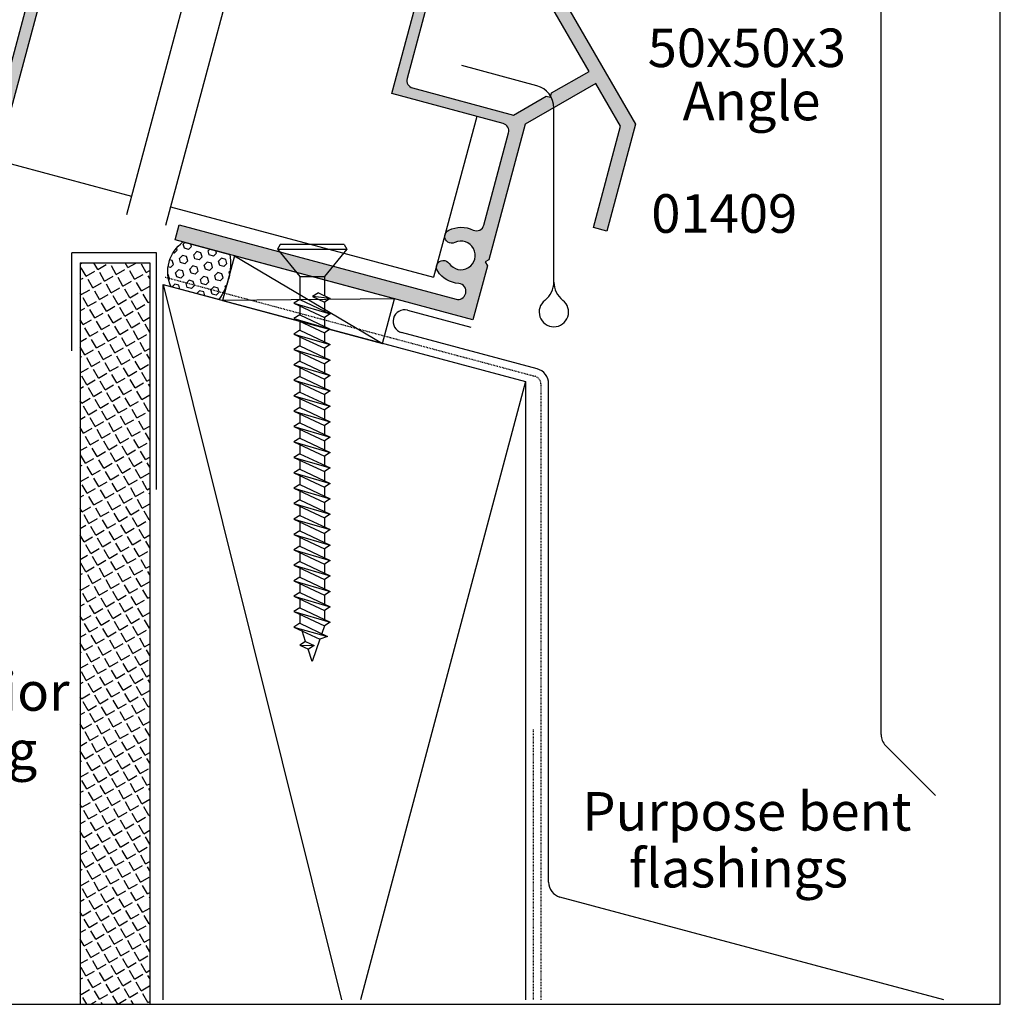
# Model space of a CAD drawing. Units: millimetres. Extents: x 0 to 354, y 0 to 482.
# Drawn here: x 227 to 354, y 0 to 128 of the extents above; entities that cross this region are included whole.
import ezdxf

# ---------------------------------------------------------------- set-up
doc = ezdxf.new("R2010")
doc.units = ezdxf.units.MM
doc.linetypes.add('DASHED', pattern=[0.2, 0.1, -0.1])
doc.layers.get('0').update_dxf_attribs({"plot": 0})
for name, color, linetype in [('01408$0$APL Hatch', 253, 'Continuous'), ('01408$0$APL Joinery', 2, 'Continuous'), ('01409$0$APL Hatch', 253, 'Continuous'), ('01409$0$APL Joinery', 2, 'Continuous'), ('APL Building', 3, 'Continuous'), ('APL Joinery', 2, 'Continuous'), ('APL Notes', 7, 'Continuous')]:
    doc.layers.add(name, color=color, linetype=linetype)
doc.styles.add('Arial-Bold', font='arialbd.ttf')
doc.styles.add('Arial-Regular', font='arial.ttf')

# ---------------------------------------------------------------- blocks, each defined once
blk = doc.blocks.new('01409')
at = {"layer": '01409$0$APL Hatch'}
h = blk.add_hatch(color=256, dxfattribs=at)
edge = h.paths.add_edge_path()
edge.add_arc((-16.04958337190617, 67.42019999999985), 0.2000000000000534, 110.5171587421378, 249.4828408464781)
edge.add_line((-16.11968094863164, 67.23288654683313), (-15.70449586006816, 67.07751347744909))
edge.add_arc((-15.77459337190635, 66.89019999999994), 0.1999999999999959, -69.48283859872362, 69.4828606943102, ccw=False)
edge.add_line((-15.70449578783246, 66.70288654958324), (-16.11968094728672, 66.5475234536699))
edge.add_arc((-16.04958337190617, 66.36020999999988), 0.2000000000000534, 110.5171587421378, 249.4828408464781)
edge.add_line((-16.11968094863164, 66.17289654683314), (-15.70449237367938, 66.01751842994258))
edge.add_arc((-15.77460337190626, 65.83020999999982), 0.1999999999999783, -69.48283859873652, 69.4787353981767, ccw=False)
edge.add_line((-15.70450578783243, 65.64289654958316), (-16.11968094728672, 65.48752345366972))
edge.add_arc((-16.04958337190621, 65.30020999999982), 0.199999999999932, 110.5171587421378, 249.4828408464781)
edge.add_line((-16.11968094863164, 65.11289654683321), (-15.70449586006816, 64.95752347744894))
edge.add_arc((-15.77459337190635, 64.77020999999979), 0.1999999999999959, -69.48283859872362, 69.4828606943102, ccw=False)
edge.add_line((-15.70449578783246, 64.5828965495831), (-16.11968094728672, 64.42752345366978))
edge.add_arc((-16.04958337190621, 64.24020999999988), 0.199999999999932, 110.5171587421378, 249.4828408464781)
edge.add_line((-16.11968094863164, 64.05289654683325), (-15.70447578648759, 63.89752344991325))
edge.add_arc((-15.77457337190627, 63.71020999999991), 0.199999999999916, -1.830358087318018e-11, 69.48283818736752, ccw=False)
edge.add_line((-15.57457337190635, 63.71020999999984), (-15.57458337190633, 60.60019999999986))
edge.add_line((-15.57458337190633, 60.60019999999986), (-20.32458337190633, 60.60019999999986))
edge.add_line((-20.32458337190633, 60.60019999999986), (-20.32458337190633, 63.1802099907178))
edge.add_arc((-20.12458337190627, 63.18020999999967), 0.2000000000000634, 110.51715874212161, 180.0000026590618, ccw=False)
edge.add_line((-20.19468094728677, 63.36752345366972), (-19.77947578783255, 63.52289654958315))
edge.add_arc((-19.84957337190649, 63.71020999999984), 0.2000000000000213, 290.5171614012904, 429.4828606942975)
edge.add_line((-19.77947586006826, 63.897523477449), (-20.19466094863174, 64.05289654683315))
edge.add_arc((-20.12456337190629, 64.2402099999998), 0.2000000000000027, 110.5171587421379, 249.4828408464781, ccw=False)
edge.add_line((-20.19466094728682, 64.42752345366978), (-19.77947578783255, 64.5828965495831))
edge.add_arc((-19.84957337190651, 64.77020999999985), 0.2000000000000887, 290.5171614012897, 429.4828606942968)
edge.add_line((-19.77947586006826, 64.95752347744906), (-20.19466094863174, 65.11289654683308))
edge.add_arc((-20.12456337190629, 65.30020999999977), 0.2000000000000027, 110.5171587421379, 249.4828408464781, ccw=False)
edge.add_line((-20.19466094728682, 65.48752345366972), (-19.77947578783255, 65.64289654958316))
edge.add_arc((-19.8495733719065, 65.83020999999985), 0.2000000000000292, 290.5171614012906, 429.4828606942959)
edge.add_line((-19.77947586006826, 66.017523477449), (-20.19465094863176, 66.17289654683327))
edge.add_arc((-20.12455337190638, 66.36020999999991), 0.1999999999999537, 110.52125539038991, 249.4828408464924, ccw=False)
edge.add_line((-20.1946643400197, 66.54751844121438), (-19.77947578783255, 66.70288654958324))
edge.add_arc((-19.8495733719065, 66.89019999999994), 0.2000000000000292, 290.5171614012906, 429.4828606942959)
edge.add_line((-19.77947586006826, 67.07751347744909), (-20.19466094863174, 67.23288654683324))
edge.add_arc((-20.12456337190631, 67.42019999999985), 0.199999999999942, 110.51715874213781, 249.4828408464781, ccw=False)
edge.add_line((-20.19466094728682, 67.60751345366975), (-19.77947578783255, 67.76288654958319))
edge.add_arc((-19.8495733719065, 67.95019999999988), 0.2000000000000292, 290.5171614012906, 429.4828606942959)
edge.add_line((-19.77947586006826, 68.13751347744903), (-20.19465094863176, 68.29288654683319))
edge.add_arc((-20.12455337190643, 68.48019999999988), 0.1999999999999895, 110.5171587421712, 249.4828408465115, ccw=False)
edge.add_line((-20.19465094728707, 68.66751345366981), (-19.77947578783255, 68.82288654958313))
edge.add_arc((-19.84957337190652, 69.01019999999988), 0.2000000000000899, 290.5171614012906, 429.4828606942959)
edge.add_line((-19.77947586006826, 69.19751347744909), (-20.19466094863174, 69.35288654683313))
edge.add_arc((-20.12456337190629, 69.5401999999998), 0.2000000000000027, 110.5171587421379, 249.4828408464781, ccw=False)
edge.add_line((-20.19466094728682, 69.72751345366976), (-19.77947578783255, 69.88288654958308))
edge.add_arc((-19.84957337190652, 70.07019999999982), 0.2000000000000899, 290.5171614012906, 429.4828606942959)
edge.add_line((-19.77947586006826, 70.25751347744904), (-20.69524337190637, 70.60019999999986))
edge.add_line((-20.69524337190637, 70.60019999999986), (-22.44958337190633, 70.60019999999986))
edge.add_line((-22.44958337190633, 70.60019999999986), (-22.44958337190633, 58.80019999999968))
edge.add_line((-22.44958337190633, 58.80019999999968), (-13.44958337190633, 58.80019999999968))
edge.add_line((-13.44958337190633, 58.80019999999968), (-13.44958337190633, 67.0001999999995))
edge.add_arc((-11.44958337190633, 67.0001999999995), 2, 90, 180, ccw=False)
edge.add_line((-11.44958337190633, 69.0001999999995), (-2.249583371906282, 69.0001999999995))
edge.add_line((-2.249583371906282, 69.0001999999995), (-2.249583371906282, 67.30019999999968))
edge.add_arc((-1.249583371906282, 67.30019999999968), 1, 180, 270)
edge.add_line((-1.249583371906282, 66.30019999999968), (0, 66.30019999999968))
edge.add_line((0, 66.30019999999968), (0, 54.65020000000004))
edge.add_line((0, 54.65020000000004), (0.400000000000091, 54.2501999999995))
edge.add_line((0.400000000000091, 54.2501999999995), (0, 53.85019999999986))
edge.add_line((0, 53.85019999999986), (0, 43.76593053265515))
edge.add_line((0, 43.76593053265515), (-13.79999999999995, 29.96593053265497))
edge.add_line((-13.79999999999995, 29.96593053265497), (-13.79999999999995, 15.60485672403047))
edge.add_line((-13.79999999999995, 15.60485672403047), (-12, 15.60485672403047))
edge.add_line((-12, 15.60485672403047), (-12, 29.22034612038351))
edge.add_line((-12, 29.22034612038351), (-7.482865266327507, 33.73748085405623))
edge.add_line((-7.482865266327507, 33.73748085405623), (0, 26.25461558772804))
edge.add_line((0, 26.25461558772804), (0, 8.05000000000018))
edge.add_line((0, 8.05000000000018), (0.400000000000091, 7.649999999999636))
edge.add_line((0.400000000000091, 7.649999999999636), (0, 7.25))
edge.add_line((0, 7.25), (0, 0))
edge.add_line((0, 0), (40, 0))
edge.add_line((40, 0), (40, 2))
edge.add_line((40, 2), (2.799999999999954, 2))
edge.add_arc((2.799999999999954, 3), 1, 180, 270, ccw=False)
edge.add_line((1.799999999999954, 3), (1.799999999999954, 3.078348219734834))
edge.add_arc((2.799999999999986, 3.078348219734861), 1.000000000000032, 79.46735610506158, 180.0000000000016, ccw=False)
edge.add_arc((3.650000000000421, 7.649999999999145), 3.649999999999358, 259.4673561050715, 310.8966755225375)
edge.add_arc((5.450416628094168, 5.571298490575429), 0.8999999999999239, 310.8966755225626, 490.8966755225735)
edge.add_arc((3.649999999999408, 7.649999999999704), 1.850000000000597, 49.103324477451906, 310.8966755225202, ccw=False)
edge.add_arc((5.450416628094018, 9.728701509424157), 0.8999999999999609, 229.1033244774986, 409.1033244775034)
edge.add_arc((3.650000000000397, 7.650000000001094), 3.64999999999882, 49.10332447747355, 100.5326438949369)
edge.add_arc((2.79999999999974, 12.22165178026454), 0.9999999999997864, 180.0000000000059, 280.5326438949288, ccw=False)
edge.add_line((1.799999999999954, 12.22165178026443), (1.799999999999954, 24.60019999999986))
edge.add_arc((2.799999999999954, 24.60019999999986), 1, 90, 180, ccw=False)
edge.add_line((2.799999999999954, 25.60019999999986), (17.75041662809371, 25.60019999999986))
edge.add_line((17.75041662809371, 25.60019999999986), (17.75041662809371, 40.60019999999986))
edge.add_line((17.75041662809371, 40.60019999999986), (16.35041662809362, 40.60019999999986))
edge.add_line((16.35041662809362, 40.60019999999986), (16.35041662809362, 28.0001999999995))
edge.add_arc((15.35041662809362, 28.0001999999995), 1, -90, 0, ccw=False)
edge.add_line((15.35041662809362, 27.0001999999995), (1.799999999999954, 27.0001999999995))
edge.add_line((1.799999999999954, 27.0001999999995), (-1.684589660597794, 30.48478966059793))
edge.add_line((-1.684589660597794, 30.48478966059793), (-2.250275085546945, 30.48478966059793))
edge.add_line((-2.250275085546945, 30.48478966059793), (-2.250275085546945, 31.05047508554708))
edge.add_line((-2.250275085546945, 31.05047508554708), (-6.210073060191689, 35.01027306019114))
edge.add_line((-6.210073060191689, 35.01027306019114), (1.800000000000181, 43.02034612038369))
edge.add_line((1.800000000000181, 43.02034612038369), (1.800000000000181, 49.67854821973469))
edge.add_arc((2.800000000000363, 49.67854821973465), 1.000000000000181, 79.46735610507199, 179.9999999999976, ccw=False)
edge.add_arc((3.650000000000649, 54.25019999999884), 3.649999999999086, 259.4673561050707, 310.8966755225365)
edge.add_arc((5.450416628094217, 52.17149849057523), 0.899999999999849, 310.8966755225626, 490.8966755225626)
edge.add_arc((3.649999999999637, 54.25019999999941), 1.85000000000048, 49.10332447745799, 310.8966755225232, ccw=False)
edge.add_arc((5.450416628094168, 56.32890150942393), 0.9000000000000778, 229.1033244774924, 409.1033244775034)
edge.add_arc((3.650000000000639, 54.25020000000101), 3.649999999998769, 49.10332447747318, 100.5326438949373)
edge.add_arc((2.799999999999912, 58.82185178026433), 0.9999999999997303, 180.0000000000021, 280.5326438949327, ccw=False)
edge.add_line((1.800000000000181, 58.82185178026429), (1.800000000000181, 67.10019999999984))
edge.add_line((1.800000000000181, 67.10019999999984), (6.350416628093626, 67.10019999999984))
edge.add_line((6.350416628093626, 67.10019999999984), (6.350416628093626, 70.60019999999986))
edge.add_line((6.350416628093626, 70.60019999999986), (4.300416628093671, 70.60019999999986))
edge.add_arc((4.300416628093671, 70.10019999999986), 0.5, 90, 270)
edge.add_line((4.300416628093671, 69.60019999999984), (5.050416628093671, 69.60019999999984))
edge.add_line((5.050416628093671, 69.60019999999984), (5.050416628093671, 68.10019999999986))
edge.add_line((5.050416628093671, 68.10019999999986), (-0.4495833719063285, 68.10019999999986))
edge.add_line((-0.4495833719063285, 68.10019999999986), (-0.4495833719063285, 69.60019999999984))
edge.add_line((-0.4495833719063285, 69.60019999999984), (0.3004166280936715, 69.60019999999984))
edge.add_arc((0.3004166280936714, 70.10019999999986), 0.5, 270, 450)
edge.add_line((0.3004166280936715, 70.60019999999986), (-15.57458337190633, 70.60019999999986))
edge.add_line((-15.57458337190633, 70.60019999999986), (-15.57457337190635, 70.07019993856386))
edge.add_arc((-15.77457337190623, 70.07019999999982), 0.1999999999998915, 290.51309340089097, 359.9999823998953, ccw=False)
edge.add_line((-15.70448908726416, 69.88288157312684), (-16.11968094728672, 69.72751345366976))
edge.add_arc((-16.04958337190621, 69.54019999999986), 0.199999999999932, 110.5171587421378, 249.4828408464781)
edge.add_line((-16.11968094863164, 69.35288654683325), (-15.70449586006816, 69.19751347744898))
edge.add_arc((-15.77459337190635, 69.01019999999983), 0.1999999999999959, -69.48283859872362, 69.4828606943102, ccw=False)
edge.add_line((-15.70449578783246, 68.82288654958313), (-16.11968094728672, 68.66751345366981))
edge.add_arc((-16.04958337190619, 68.48019999999985), 0.1999999999999926, 110.5171587421378, 249.4828408464781)
edge.add_line((-16.11968094863164, 68.29288654683319), (-15.70450586006814, 68.13751347744903))
edge.add_arc((-15.77460337190632, 67.95019999999988), 0.1999999999999959, -69.48283859872362, 69.4828606943102, ccw=False)
edge.add_line((-15.70450578783243, 67.76288654958319), (-16.11968094728672, 67.60751345366987))
at = {"layer": '01409$0$APL Joinery'}
blk.add_lwpolyline([(-16.11968094728672, 67.60751345366987, 0.6935029042303043), (-16.11968094863164, 67.23288654683313), (-15.70449586006816, 67.07751347744909, -0.6935030153010182), (-15.70449578783246, 66.70288654958324), (-16.11968094728672, 66.5475234536699, 0.6935029042303043), (-16.11968094863164, 66.17289654683314), (-15.70449237367938, 66.01751842994258, -0.6934763585980188), (-15.70450578783243, 65.64289654958316), (-16.11968094728672, 65.48752345366972, 0.6935029042303043), (-16.11968094863164, 65.11289654683321), (-15.70449586006816, 64.95752347744894, -0.6935030153010182), (-15.70449578783246, 64.5828965495831), (-16.11968094728672, 64.42752345366978, 0.6935029042303043), (-16.11968094863164, 64.05289654683325), (-15.70447578648759, 63.89752344991325, -0.3128196738721153), (-15.57457337190635, 63.71020999999984), (-15.57458337190633, 60.60019999999986), (-20.32458337190633, 60.60019999999986), (-20.32458337190633, 63.1802099907178, -0.3128197013184083), (-20.19468094728677, 63.36752345366972), (-19.77947578783255, 63.52289654958315, 0.6935030153008459), (-19.77947586006826, 63.897523477449), (-20.19466094863174, 64.05289654683315, -0.6935029042303043), (-20.19466094728682, 64.42752345366978), (-19.77947578783255, 64.5828965495831, 0.6935030153008459), (-19.77947586006826, 64.95752347744906), (-20.19466094863174, 65.11289654683308, -0.6935029042303043), (-20.19466094728682, 65.48752345366972), (-19.77947578783255, 65.64289654958316, 0.6935030153008311), (-19.77947586006826, 66.017523477449), (-20.19465094863176, 66.17289654683327, -0.693476432643709), (-20.1946643400197, 66.54751844121438), (-19.77947578783255, 66.70288654958324, 0.6935030153008311), (-19.77947586006826, 67.07751347744909), (-20.19466094863174, 67.23288654683324, -0.6935029042303043), (-20.19466094728682, 67.60751345366975), (-19.77947578783255, 67.76288654958319, 0.6935030153008311), (-19.77947586006826, 68.13751347744903), (-20.19465094863176, 68.29288654683319, -0.6935029042303043), (-20.19465094728707, 68.66751345366981), (-19.77947578783255, 68.82288654958313, 0.6935030153008311), (-19.77947586006826, 69.19751347744909), (-20.19466094863174, 69.35288654683313, -0.6935029042303043), (-20.19466094728682, 69.72751345366976), (-19.77947578783255, 69.88288654958308, 0.6935030153008311), (-19.77947586006826, 70.25751347744904), (-20.69524337190637, 70.60019999999986), (-22.44958337190633, 70.60019999999986), (-22.44958337190633, 58.80019999999968), (-13.44958337190633, 58.80019999999968), (-13.44958337190633, 67.0001999999995, -0.4142135623730951), (-11.44958337190633, 69.0001999999995), (-2.249583371906282, 69.0001999999995), (-2.249583371906282, 67.30019999999968, 0.4142135623730951), (-1.249583371906282, 66.30019999999968), (0, 66.30019999999968), (0, 54.65020000000004), (0.400000000000091, 54.2501999999995), (0, 53.85019999999986), (0, 43.76593053265515), (-13.79999999999995, 29.96593053265497), (-13.79999999999995, 15.60485672403047), (-12, 15.60485672403047), (-12, 29.22034612038351), (-7.482865266327507, 33.73748085405623), (0, 26.25461558772804), (0, 8.05000000000018), (0.400000000000091, 7.649999999999636), (0, 7.25), (0, 0), (40, 0), (40, 2), (2.799999999999954, 2, -0.4142135623730951), (1.799999999999954, 3), (1.799999999999954, 3.078348219734834, -0.4691401887474504), (2.982795698924974, 4.06149914022194, 0.2282469081335752), (6.039643888198042, 4.890996178400655, 1.000000000000095), (4.861189367990164, 6.25160080275009, -2.189066880196384), (4.861189367990846, 9.048399197248727, 1.000000000000041), (6.039643888197133, 10.40900382159964, 0.2282469081335631), (2.982795698924519, 11.23850085977767, -0.4691401887473602), (1.799999999999954, 12.22165178026443), (1.799999999999954, 24.60019999999986, -0.4142135623730951), (2.799999999999954, 25.60019999999986), (17.75041662809371, 25.60019999999986), (17.75041662809371, 40.60019999999986), (16.35041662809362, 40.60019999999986), (16.35041662809362, 28.0001999999995, -0.4142135623730951), (15.35041662809362, 27.0001999999995), (1.799999999999954, 27.0001999999995), (-1.684589660597794, 30.48478966059793), (-2.250275085546945, 30.48478966059793), (-2.250275085546945, 31.05047508554708), (-6.210073060191689, 35.01027306019114), (1.800000000000181, 43.02034612038369), (1.800000000000181, 49.67854821973469, -0.4691401887473759), (2.982795698925201, 50.66169914022191, 0.2282469081335743), (6.039643888198042, 51.49119617840051, 0.9999999999999998), (4.861189367990391, 52.85180080274995, -2.189066880196306), (4.861189367990846, 55.64859919724847, 1.000000000000095), (6.03964388819736, 57.00920382159949, 0.2282469081335668), (2.982795698924746, 57.83870085977753, -0.4691401887474011), (1.800000000000181, 58.82185178026429), (1.800000000000181, 67.10019999999984), (6.350416628093626, 67.10019999999984), (6.350416628093626, 70.60019999999986), (4.300416628093671, 70.60019999999986, 0.9999999999999998), (4.300416628093671, 69.60019999999984), (5.050416628093671, 69.60019999999984), (5.050416628093671, 68.10019999999986), (-0.4495833719063285, 68.10019999999986), (-0.4495833719063285, 69.60019999999984), (0.3004166280936715, 69.60019999999984, 0.9999999999999998), (0.3004166280936715, 70.60019999999986), (-15.57458337190633, 70.60019999999986), (-15.57457337190635, 70.07019993856386, -0.3128390785868671), (-15.70448908726416, 69.88288157312684), (-16.11968094728672, 69.72751345366976, 0.6935029042303043), (-16.11968094863164, 69.35288654683325), (-15.70449586006816, 69.19751347744898, -0.6935030153010182), (-15.70449578783246, 68.82288654958313), (-16.11968094728672, 68.66751345366981, 0.6935029042303043), (-16.11968094863164, 68.29288654683319), (-15.70450586006814, 68.13751347744903, -0.6935030153010182), (-15.70450578783243, 67.76288654958319)], format="xyb", close=True, dxfattribs=at)
blk = doc.blocks.new('01408')
at = {"layer": '01408$0$APL Hatch'}
h = blk.add_hatch(color=256, dxfattribs=at)
h.paths.add_polyline_path([(18.10000000000013, 58.59999999999991), (24.40000000000009, 58.59999999999991, 0.4142135623730951), (24.60000000000014, 58.79999999999995), (24.60000000000014, 61.89999999999987, 0.4142135623730951), (24.40000000000009, 62.09999999999991), (22.54999999999995, 62.09999999999991, 1), (22.54999999999995, 61.09999999999991), (23.29999999999996, 61.09999999999991), (23.29999999999996, 59.59999999999991), (17.79999999999995, 59.59999999999991), (17.79999999999995, 61.09999999999991), (18.54999999999995, 61.09999999999991, 1.000000424487071), (18.54999975212152, 62.09999999999979), (2.375000000151658, 62.09999198113258), (2.375012617017203, 61.43129805366838), (1.829905390135206, 61.22731456339047, 0.6935087758910531), (1.829902428476823, 60.85268654488801), (2.245087571560778, 60.69731345509892, -0.6935029219935432), (2.245087571560101, 60.32268654489924), (1.829902428450226, 60.16731345510216, 0.693499992105156), (1.829900946133952, 59.79268709963022), (2.24507905385723, 59.63731289698102, -0.6934970675282445), (2.245079051173399, 59.26268709523261), (1.829900948818022, 59.10731290137409, 0.693499997410194), (1.829902428450602, 58.73268654489766), (2.245087571495281, 58.57731345512533, -0.6935107440425538), (2.245083614092909, 58.20268506400982), (1.829906385916876, 58.04732493599516, 0.6935078162464023), (1.829900947268261, 57.67269709920729), (2.245079052217297, 57.51732290030053, -0.6934970671948616), (2.245079051842487, 57.14269709861535), (1.829900947579085, 56.98732290091229, 0.6934999972545962), (1.829902429610652, 56.61269654446536), (2.245087570399611, 56.45732345846877, -0.6935029219910144), (2.245087572722092, 56.08269654826954), (1.829902427315333, 55.92732345467606, 0.6935087738285793), (1.82990539025334, 55.55269543656413), (2.375010445988833, 55.3487127591384), (2.374999999916274, 52.09997381992514), (-2.37499999999909, 52.09999999999991), (-2.37499999999909, 54.81871292602986), (-1.829895390251052, 55.02269543656809, 0.6935087761245523), (-1.829892428477394, 55.39732345511485), (-2.245077571557902, 55.55269654489903, -0.6935029219951439), (-2.245077571559276, 55.92732345509912), (-1.829892428439217, 56.08269654490158, 0.6935029219966742), (-1.829892428441362, 56.45732345510187), (-2.245077571556928, 56.61269654489721, -0.6935029219935732), (-2.245077571560635, 56.98732345509699), (-1.829892428447669, 57.14269654490074, 0.6934999947541228), (-1.829890947475933, 57.51732290087429), (-2.245069051499698, 57.67269709874698, -0.6935048890898825), (-2.245065094333865, 58.04732438135817), (-1.829894904657253, 58.20268561827545, 0.6935078163421728), (-1.829892428466558, 58.57731345511272), (-2.245077571557334, 58.73268654489955, -0.6935029219979016), (-2.245077571558252, 59.10731345510013), (-1.82989242844988, 59.26268654489588, 0.6934999947562673), (-1.829890947474261, 59.6373129008698), (-2.245069052516083, 59.79268709912702, -0.6934970675272175), (-2.245069052514701, 60.1673129008751), (-1.829890947474922, 60.32268709912806, 0.6934999977232751), (-1.829892429948891, 60.69731345566376), (-2.245077570058735, 60.85268654054766, -0.6935029219949777), (-2.245077573058746, 61.22731345074769), (-1.829892426978728, 61.38268654544662, 0.6935091329238193), (-1.829895572269059, 61.75731463154337), (-2.74565999999934, 62.09999999999991), (-18.54999999999995, 62.09999999999991, 1), (-18.54999999999995, 61.09999999999991), (-17.79999999999995, 61.09999999999991), (-17.79999999999995, 59.59999999999991), (-23.29999999999996, 59.59999999999991), (-23.29999999999996, 61.09999999999991), (-22.54999999999995, 61.09999999999991, 1), (-22.54999999999995, 62.09999999999991), (-24.40000000000009, 62.09999999999991, 0.4142135623730951), (-24.60000000000014, 61.89999999999987), (-24.60000000000014, 58.79999999999995, 0.4142135623730951), (-24.40000000000009, 58.59999999999991), (-18.10000000000014, 58.59999999999991), (-18.10000000000014, 48.70000000000004), (-24.40000000000009, 48.70000000000004, 0.4142135623730951), (-24.60000000000014, 48.5), (-34.29999999999996, 48.50000000000001), (-34.29999999999996, 58.39999999999974, 0.4142135623730951), (-34.5, 58.59999999999979), (-35.5000000000004, 58.59999999999979, 0.4142135623731057), (-35.70000000000027, 58.39999999999991), (-35.70000000000005, 47.30000000000017, 0.4142135623730845), (-35.49999999999966, 47.09999999999979), (-24.60000000000014, 47.09999999999991), (-24.60000000000036, 0.1999999999999328, 0.4142135623730965), (-24.40000000000055, 1.137e-13), (24.40000000000009, 0, 0.4142135623730951), (24.60000000000014, 0.2000000000000455), (24.60000000000014, 47.0999999999999), (35.50000000000046, 47.10000000000002, 0.4142135623730742), (35.7000000000005, 47.30000000000005), (35.70000000000141, 58.39999999999985, 0.4142135623731161), (35.50000000000137, 58.59999999999991), (34.50000000000091, 58.59999999999991, 0.4142135623730637), (34.30000000000087, 58.39999999999989), (34.29999999999996, 48.50000000000001), (24.60000000000014, 48.5, 0.4142135623730066), (24.40000000000015, 48.69999999999993), (18.10000000000013, 48.70000000000004)])
h.paths.add_polyline_path([(16.50000000000023, 47.29999999999995, 0.4142135623730951), (16.70000000000027, 47.09999999999991), (23, 47.09999999999991), (23, 1.599999999999909), (-23.00000000000023, 1.599999999999908), (-23.00000000000023, 47.09999999999991), (-16.70000000000027, 47.09999999999991, 0.4142135623730951), (-16.50000000000045, 47.29999999999972), (-16.50000000000045, 60.50000000000046), (-6.299999999999498, 60.50000000000046, -0.4142135623730948), (-4.299999999999499, 58.50000000000045), (-4.299999999999499, 51.29999999999995, 0.4142135623730951), (-3.299999999999499, 50.29999999999995), (3.300000000000409, 50.29999999999995, 0.4142135623730951), (4.300000000000409, 51.29999999999995), (4.300000000000409, 58.50000000000045, -0.4142135623730951), (6.300000000000409, 60.50000000000046), (16.50000000000023, 60.50000000000045)], flags=16)
at = {"layer": '01408$0$APL Joinery'}
blk.add_lwpolyline([(2.375000000000454, 52.09999999999991), (2.37500999999861, 55.21000935688869, 0.3128249164824044), (2.245104609783084, 55.39732456342028), (1.829905390252406, 55.55269543656447, -0.6935087738285791), (1.829902427316255, 55.92732345467641), (2.245087571559679, 56.08269654783453, 0.6935029219929657), (2.245087571561043, 56.45732345803413), (1.829902428450395, 56.61269654489956, -0.6934999949589935), (1.829900947577925, 56.98732290091186), (2.245079051945822, 57.14269709865402, 0.6934970671923848), (2.245079052115215, 57.51732290033874), (1.82990094737056, 57.672697099169, -0.693507816448305), (1.829906385916729, 58.04732493599511), (2.245083614092436, 58.20268506400964, 0.6935107440424785), (2.245087571495787, 58.57731345512513), (1.829902428450623, 58.73268654489766, -0.6934999974093313), (1.829900948817567, 59.10731290137391), (2.24507905251562, 59.26268709573491, 0.6934970675274938), (2.245079052515393, 59.63731289748318), (1.82990094747538, 59.79268709912822, -0.693499994757377), (1.829902428450623, 60.16731345510232), (2.245087571559906, 60.32268654489917, 0.6935029219942938), (2.245087571560588, 60.69731345509899), (1.829902428477453, 60.85268654488777, -0.6935087758915786), (1.829905390134854, 61.22731456339034), (2.245104609866075, 61.38268543690799, 0.3128292123748877), (2.375009999928352, 61.57000377389511), (2.375000000151658, 62.09999198113258), (18.54999999999995, 62.09999999999991, -0.9999999999999998), (18.54999999999995, 61.09999999999991), (17.79999999999995, 61.09999999999991), (17.79999999999995, 59.59999999999991), (23.29999999999996, 59.59999999999991), (23.29999999999996, 61.09999999999991), (22.54999999999995, 61.09999999999991, -0.9999999999999998), (22.54999999999995, 62.09999999999991), (24.40000000000009, 62.09999999999991, -0.4142135623730951), (24.60000000000014, 61.89999999999987), (24.60000000000014, 58.79999999999995, -0.4142135623730951), (24.40000000000009, 58.59999999999991), (18.10000000000013, 58.59999999999991), (18.10000000000013, 48.70000000000004), (24.39999999999987, 48.69999999999993, -0.4142135623734279), (24.60000000000014, 48.5), (24.59999999999991, 48.5), (34.29999999999996, 48.5), (34.30000000000087, 58.39999999999986, -0.414213562373428), (34.50000000000114, 58.59999999999991), (35.50000000000137, 58.59999999999991, -0.4142135623730951), (35.70000000000141, 58.39999999999986), (35.7000000000005, 47.30000000000006, -0.414213562373428), (35.50000000000023, 47.10000000000002), (24.60000000000014, 47.09999999999991), (24.60000000000014, 0.2000000000000455, -0.4142135623730951), (24.40000000000009, 0), (-24.40000000000032, 1.137e-13, -0.4142135623735946), (-24.60000000000036, 0.2000000000000455), (-24.60000000000014, 47.09999999999991), (-35.5, 47.09999999999979, -0.4142135623722627), (-35.70000000000005, 47.29999999999995), (-35.70000000000027, 58.39999999999974, -0.4142135623735946), (-35.50000000000023, 58.59999999999979), (-34.5, 58.59999999999979, -0.4142135623730951), (-34.29999999999996, 58.39999999999974), (-34.29999999999996, 48.5), (-24.60000000000014, 48.5), (-24.60000000000014, 48.5, -0.4142135623730951), (-24.40000000000009, 48.70000000000004), (-18.10000000000013, 48.70000000000004), (-18.10000000000013, 58.59999999999991), (-24.40000000000009, 58.59999999999991, -0.4142135623730951), (-24.60000000000014, 58.79999999999995), (-24.60000000000014, 61.89999999999987, -0.4142135623730951), (-24.40000000000009, 62.09999999999991), (-22.54999999999995, 62.09999999999991, -0.9999999999999998), (-22.54999999999995, 61.09999999999991), (-23.29999999999996, 61.09999999999991), (-23.29999999999996, 59.59999999999991), (-17.79999999999995, 59.59999999999991), (-17.79999999999995, 61.09999999999991), (-18.54999999999995, 61.09999999999991, -0.9999999999999998), (-18.54999999999995, 62.09999999999991), (-2.745659999999361, 62.09999999999991), (-1.829895572269151, 61.75731463154341, -0.6935091358890745), (-1.829892428478842, 61.38268654488524), (-2.245077571558567, 61.2273134513091, 0.6935029219956536), (-2.245077571558567, 60.85268654110894), (-1.829892429949268, 60.6973134556639, -0.6934999977227494), (-1.829890947474268, 60.3226870991283), (-2.245069052514963, 60.167312900875, 0.6934970675275554), (-2.245069052515646, 59.79268709912685), (-1.829890947474268, 59.6373129008698, -0.6934999947560048), (-1.829892428449738, 59.26268654489593), (-2.24507757155834, 59.1073134551001, 0.6935029219957249), (-2.24507757155834, 58.73268654489994), (-1.829892428465427, 58.57731345511229, -0.6935078163408968), (-1.829894904657749, 58.20268561827527), (-2.245065094334449, 58.04732438135795, 0.6935048890868424), (-2.245069051500649, 57.67269709874733), (-1.829890947474495, 57.51732290087375, -0.6934999947558116), (-1.829892428449966, 57.14269654489988), (-2.245077571559704, 56.98732345509734, 0.6935029219926349), (-2.24507757155834, 56.61269654489775), (-1.829892428440871, 56.45732345510168, -0.6935029219971622), (-1.829892428439961, 56.08269654490129), (-2.245077571559022, 55.92732345509921, 0.6935029219943183), (-2.245077571558567, 55.55269654489928), (-1.829892428477023, 55.3973234551147, -0.6935087761247404), (-1.829895390251522, 55.02269543656791), (-2.245094609783791, 54.86732456341963, 0.3128240339598243), (-2.37499999999909, 54.68000999997321), (-2.37499999999909, 52.09999999999991), (2.374999999916326, 52.09997381992514)], format="xyb", dxfattribs=at)
blk.add_lwpolyline([(16.70000000000027, 47.09999999999991, -0.4142135623730951), (16.50000000000023, 47.29999999999995), (16.50000000000023, 60.50000000000046), (6.300000000000409, 60.50000000000046, 0.4142135623730951), (4.300000000000409, 58.50000000000045), (4.300000000000409, 51.29999999999995, -0.4142135623730951), (3.300000000000409, 50.29999999999995), (-3.299999999999499, 50.29999999999995, -0.4142135623730951), (-4.299999999999499, 51.29999999999995), (-4.299999999999499, 58.50000000000045, 0.4142135623730951), (-6.299999999999499, 60.50000000000046), (-16.50000000000045, 60.50000000000046), (-16.50000000000045, 47.29999999999995, -0.414213562373761), (-16.7000000000005, 47.09999999999991), (-23.00000000000023, 47.09999999999991), (-23.00000000000023, 1.599999999999909), (23, 1.599999999999909), (23, 47.09999999999991)], format="xyb", close=True, dxfattribs=at)
blk = doc.blocks.new('A$C105806B7')
at = {"layer": 'APL Building', "color": 8, "linetype": 'Continuous'}
for p, q in [((0.3499991501829527, 54.0921490880261), (-8.498169564e-07, 53.48593130537725)), ((8.649999150182907, 54.0921490880261), (0.3499991501829527, 54.0921490880261)), ((8.649999150182907, 54.0921490880261), (8.999999150182816, 53.48593130537725)), ((-8.498169564e-07, 53.48593130537725), (2.889999150183143, 49.92682880308374)), ((-8.498169564e-07, 53.48593130537725), (8.999999150182816, 53.48593130537725)), ((8.999999150182816, 53.48593130537725), (6.109999150182943, 49.92537388641281)), ((2.889999150183143, 49.92682880308374), (2.889999150183143, 46.95742443095119)), ((6.109999150182943, 49.92537388641281), (6.109999150182943, 47.45591377169207)), ((5.310722573230464, 47.82862256050904), (4.560722573230464, 47.3508198649034)), ((6.859999150182943, 47.10618302807583), (4.560722573230464, 47.3508198649034)), ((4.560722573230464, 47.3508198649034), (6.109999150182943, 46.62838033247019)), ((5.310722573230464, 47.82862256050904), (6.859999150182943, 47.10618302807583)), ((2.889999150183143, 46.95742443095119), (2.139999150183143, 46.47962173534554)), ((2.139999150183143, 46.47962173534554), (6.109999150182943, 44.62838033247018)), ((2.139999150183143, 46.47962173534554), (6.859999150182943, 45.10618302807583)), ((2.889999150183143, 46.95742443095119), (6.859999150182943, 45.10618302807583)), ((2.889999150183143, 46.1298909917293), (2.889999150183143, 44.95742443095119)), ((6.859999150182943, 47.10618302807583), (6.109999150182943, 46.62838033247019)), ((6.109999150182943, 46.62838033247019), (6.109999150182943, 45.45591377169208)), ((2.889999150183143, 44.95742443095119), (2.139999150183143, 44.47962173534555)), ((2.889999150183143, 44.95742443095119), (6.859999150182943, 43.10618302807583)), ((6.859999150182943, 45.10618302807583), (6.109999150182943, 44.62838033247018)), ((2.139999150183143, 44.47962173534555), (6.109999150182943, 42.62838033247018)), ((2.139999150183143, 44.47962173534555), (6.859999150182943, 43.10618302807583)), ((2.889999150183143, 44.12989099172929), (2.889999150183143, 42.95742443095119)), ((6.109999150182943, 44.62838033247018), (6.109999150182943, 43.45591377169208)), ((2.889999150183143, 42.95742443095119), (2.139999150183143, 42.47962173534554)), ((2.139999150183143, 42.47962173534554), (6.109999150182943, 40.62838033247018)), ((2.139999150183143, 42.47962173534554), (6.859999150182943, 41.10618302807583)), ((2.889999150183143, 42.95742443095119), (6.859999150182943, 41.10618302807583)), ((6.859999150182943, 43.10618302807583), (6.109999150182943, 42.62838033247018)), ((6.109999150182943, 42.62838033247018), (6.109999150182943, 41.45591377169208)), ((2.889999150183143, 40.95742443095119), (2.139999150183143, 40.47962173534554)), ((2.889999150183143, 42.12989099172929), (2.889999150183143, 40.95742443095119)), ((2.889999150183143, 40.95742443095119), (6.859999150182943, 39.10618302807583)), ((6.859999150182943, 41.10618302807583), (6.109999150182943, 40.62838033247018)), ((2.139999150183143, 40.47962173534554), (6.109999150182943, 38.62838033247019)), ((2.139999150183143, 40.47962173534554), (6.859999150182943, 39.10618302807583)), ((2.889999150183143, 40.12989099172929), (2.889999150183143, 38.95742443095119)), ((6.109999150182943, 40.62838033247018), (6.109999150182943, 39.45591377169208)), ((2.889999150183143, 38.95742443095119), (2.139999150183143, 38.47962173534554)), ((2.139999150183143, 38.47962173534554), (6.109999150182943, 36.62838033247019)), ((2.139999150183143, 38.47962173534554), (6.859999150182943, 37.10618302807584)), ((2.889999150183143, 38.95742443095119), (6.859999150182943, 37.10618302807584)), ((6.859999150182943, 39.10618302807583), (6.109999150182943, 38.62838033247019)), ((6.109999150182943, 38.62838033247019), (6.109999150182943, 37.45591377169208)), ((2.889999150183143, 38.1298909917293), (2.889999150183143, 36.95742443095119)), ((6.859999150182943, 37.10618302807584), (6.109999150182943, 36.62838033247019)), ((2.889999150183143, 36.95742443095119), (2.139999150183143, 36.47962173534555)), ((2.139999150183143, 36.47962173534555), (6.109999150182943, 34.62838033247019)), ((2.139999150183143, 36.47962173534555), (6.859999150182943, 35.10618302807583)), ((2.889999150183143, 36.95742443095119), (6.859999150182943, 35.10618302807583)), ((2.889999150183143, 36.1298909917293), (2.889999150183143, 34.9574244309512)), ((6.109999150182943, 36.62838033247019), (6.109999150182943, 35.45591377169208)), ((2.889999150183143, 34.9574244309512), (2.139999150183143, 34.47962173534555)), ((2.139999150183143, 34.47962173534555), (6.859999150182943, 33.10618302807583)), ((2.139999150183143, 34.47962173534555), (6.109999150182943, 32.62838033247019)), ((2.889999150183143, 34.9574244309512), (6.859999150182943, 33.10618302807583)), ((6.859999150182943, 35.10618302807583), (6.109999150182943, 34.62838033247019)), ((6.109999150182943, 34.62838033247019), (6.109999150182943, 33.45591377169208)), ((2.889999150183143, 34.1298909917293), (2.889999150183143, 32.95742443095119)), ((2.889999150183143, 32.95742443095119), (2.139999150183143, 32.47962173534555)), ((2.139999150183143, 32.47962173534555), (6.859999150182943, 31.10618302807584)), ((2.139999150183143, 32.47962173534555), (6.109999150182943, 30.62838033247019)), ((2.889999150183143, 32.95742443095119), (6.859999150182943, 31.10618302807584)), ((2.889999150183143, 32.1298909917293), (2.889999150183143, 30.95742443095119)), ((6.859999150182943, 33.10618302807583), (6.109999150182943, 32.62838033247019)), ((6.109999150182943, 32.62838033247019), (6.109999150182943, 31.45591377169208)), ((2.889999150183143, 30.95742443095119), (2.139999150183143, 30.47962173534555)), ((2.889999150183143, 30.95742443095119), (6.859999150182943, 29.10618302807583)), ((6.859999150182943, 31.10618302807584), (6.109999150182943, 30.62838033247019)), ((2.139999150183143, 30.47962173534555), (6.859999150182943, 29.10618302807583)), ((2.139999150183143, 30.47962173534555), (6.109999150182943, 28.62838033247019)), ((2.889999150183143, 30.1298909917293), (2.889999150183143, 28.95742443095119)), ((6.109999150182943, 30.62838033247019), (6.109999150182943, 29.45591377169208)), ((2.889999150183143, 28.95742443095119), (2.139999150183143, 28.47962173534554)), ((2.139999150183143, 28.47962173534554), (6.859999150182943, 27.10618302807584)), ((2.139999150183143, 28.47962173534554), (6.109999150182943, 26.62838033247019)), ((2.889999150183143, 28.95742443095119), (6.859999150182943, 27.10618302807584)), ((2.889999150183143, 28.1298909917293), (2.889999150183143, 26.95742443095119)), ((6.859999150182943, 29.10618302807583), (6.109999150182943, 28.62838033247019)), ((6.109999150182943, 28.62838033247019), (6.109999150182943, 27.45591377169208)), ((2.889999150183143, 26.95742443095119), (2.139999150183143, 26.47962173534555)), ((2.889999150183143, 26.95742443095119), (6.859999150182943, 25.10618302807583)), ((6.859999150182943, 27.10618302807584), (6.109999150182943, 26.62838033247019)), ((2.139999150183143, 26.47962173534555), (6.859999150182943, 25.10618302807583)), ((2.139999150183143, 26.47962173534555), (6.109999150182943, 24.62838033247019)), ((2.889999150183143, 26.1298909917293), (2.889999150183143, 24.9574244309512)), ((6.109999150182943, 26.62838033247019), (6.109999150182943, 25.45591377169208)), ((2.889999150183143, 24.9574244309512), (2.139999150183143, 24.47962173534555)), ((2.139999150183143, 24.47962173534555), (6.859999150182943, 23.10618302807583)), ((2.139999150183143, 24.47962173534555), (6.109999150182943, 22.62838033247019)), ((2.889999150183143, 24.9574244309512), (6.859999150182943, 23.10618302807583)), ((6.859999150182943, 25.10618302807583), (6.109999150182943, 24.62838033247019)), ((6.109999150182943, 24.62838033247019), (6.109999150182943, 23.45591377169208)), ((2.889999150183143, 24.1298909917293), (2.889999150183143, 22.95742443095119)), ((6.859999150182943, 23.10618302807583), (6.109999150182943, 22.62838033247019)), ((2.889999150183143, 22.95742443095119), (2.139999150183143, 22.47962173534554)), ((2.139999150183143, 22.47962173534554), (6.859999150182943, 21.10618302807584)), ((2.139999150183143, 22.47962173534554), (6.109999150182943, 20.62838033247019)), ((2.889999150183143, 22.95742443095119), (6.859999150182943, 21.10618302807584)), ((2.889999150183143, 22.1298909917293), (2.889999150183143, 20.95742443095119)), ((6.109999150182943, 22.62838033247019), (6.109999150182943, 21.45591377169208)), ((2.889999150183143, 20.95742443095119), (2.139999150183143, 20.47962173534555)), ((2.139999150183143, 20.47962173534555), (6.859999150182943, 19.10618302807583)), ((2.139999150183143, 20.47962173534555), (6.109999150182943, 18.62838033247018)), ((2.889999150183143, 20.95742443095119), (6.859999150182943, 19.10618302807583)), ((6.859999150182943, 21.10618302807584), (6.109999150182943, 20.62838033247019)), ((6.109999150182943, 20.62838033247019), (6.109999150182943, 19.45591377169208)), ((2.889999150183143, 20.1298909917293), (2.889999150183143, 18.95742443095119)), ((2.889999150183143, 18.95742443095119), (2.139999150183143, 18.47962173534554)), ((2.139999150183143, 18.47962173534554), (6.859999150182943, 17.10618302807583)), ((2.139999150183143, 18.47962173534554), (6.109999150182943, 16.62838033247018)), ((2.889999150183143, 18.95742443095119), (6.859999150182943, 17.10618302807583)), ((2.889999150183143, 18.1298909917293), (2.889999150183143, 16.95742443095119)), ((6.859999150182943, 19.10618302807583), (6.109999150182943, 18.62838033247018)), ((6.109999150182943, 18.62838033247018), (6.109999150182943, 17.45591377169208)), ((2.889999150183143, 16.95742443095119), (2.139999150183143, 16.47962173534554)), ((2.889999150183143, 16.95742443095119), (6.859999150182943, 15.10618302807583)), ((6.859999150182943, 17.10618302807583), (6.109999150182943, 16.62838033247018)), ((6.109999150182943, 16.62838033247018), (6.109999150182943, 15.45591377169208)), ((2.139999150183143, 16.47962173534554), (6.859999150182943, 15.10618302807583)), ((2.139999150183143, 16.47962173534554), (6.109999150182943, 14.62838033247018)), ((2.889999150183143, 16.1298909917293), (2.889999150183143, 14.95742443095119)), ((2.889999150183143, 14.95742443095119), (2.139999150183143, 14.47962173534554)), ((2.139999150183143, 14.47962173534554), (6.859999150182943, 13.10618302807583)), ((2.139999150183143, 14.47962173534554), (6.109999150182943, 12.62838033247019)), ((2.889999150183143, 14.95742443095119), (6.859999150182943, 13.10618302807583)), ((2.889999150183143, 14.1298909917293), (2.889999150183143, 12.95742443095119)), ((6.859999150182943, 15.10618302807583), (6.109999150182943, 14.62838033247018)), ((6.109999150182943, 14.62838033247018), (6.109999150182943, 13.45591377169208)), ((2.889999150183143, 12.95742443095119), (2.139999150183143, 12.47962173534554)), ((2.889999150183143, 12.95742443095119), (6.859999150182943, 11.10618302807583)), ((6.859999150182943, 13.10618302807583), (6.109999150182943, 12.62838033247019)), ((2.139999150183143, 12.47962173534554), (6.859999150182943, 11.10618302807583)), ((2.139999150183143, 12.47962173534554), (6.109999150182943, 10.62838033247018)), ((2.889999150183143, 12.12989099172929), (2.889999150183143, 10.95742443095119)), ((6.109999150182943, 12.62838033247019), (6.109999150182943, 11.45591377169208)), ((2.889999150183143, 10.95742443095119), (2.139999150183143, 10.47962173534554)), ((2.139999150183143, 10.47962173534554), (6.859999150182943, 9.106183028075831)), ((2.139999150183143, 10.47962173534554), (6.109999150182943, 8.628380332470186)), ((2.889999150183143, 10.95742443095119), (6.859999150182943, 9.106183028075831)), ((6.859999150182943, 11.10618302807583), (6.109999150182943, 10.62838033247018)), ((6.109999150182943, 10.62838033247018), (6.109999150182943, 9.455913771692082)), ((2.889999150183143, 8.957424430951193), (2.139999150183143, 8.479621735345546)), ((2.889999150183143, 10.1298909917293), (2.889999150183143, 8.957424430951193)), ((2.889999150183143, 8.957424430951193), (6.859999150182943, 7.106183028075832)), ((6.859999150182943, 9.106183028075831), (6.109999150182943, 8.628380332470186)), ((2.139999150183143, 8.479621735345546), (6.859999150182943, 7.106183028075832)), ((2.139999150183143, 8.479621735345546), (6.109999150182943, 6.628380332470186)), ((2.889999150183143, 8.129890991729297), (2.889999150183143, 6.957424430951192)), ((6.109999150182943, 8.628380332470186), (6.109999150182943, 7.455913771692081)), ((2.889999150183143, 6.957424430951192), (2.139999150183143, 6.479621735345546)), ((2.139999150183143, 6.479621735345546), (6.859999150182943, 5.106183028075832)), ((2.139999150183143, 6.479621735345546), (6.109999150182943, 4.628380332470186)), ((2.889999150183143, 6.957424430951192), (6.859999150182943, 5.106183028075832)), ((6.859999150182943, 7.106183028075832), (6.109999150182943, 6.628380332470186)), ((6.109999150182943, 6.628380332470186), (6.109999150182943, 5.455913771692081)), ((2.889999150183143, 6.129890991729297), (2.889999150183143, 4.957424430951192)), ((2.889999150183143, 4.957424430951192), (2.139999150183143, 4.479621735345546)), ((2.139999150183143, 4.479621735345546), (6.509074503964825, 3.269821878042733)), ((2.139999150183143, 4.479621735345546), (5.511389931024609, 2.907516395605938)), ((2.889999150183143, 4.957424430951192), (6.509074503964825, 3.269821878042733)), ((3.655450431514395, 2.600488636521816), (3.206717415881598, 3.982202838956567)), ((6.109999150182943, 4.628380332470186), (5.759074503964825, 3.619552621659039)), ((6.109999150182943, 4.628380332470186), (5.759074503964825, 3.619552621659039)), ((6.859999150182943, 5.106183028075832), (6.109999150182943, 4.628380332470186)), ((3.655450431514395, 2.600488636521816), (2.905450431514395, 2.12268594091617)), ((3.655450431514395, 2.600488636521816), (4.780333168533275, 2.075947201723664)), ((5.511389931024609, 2.907516395605938), (4.499999150183043, 3.314954995e-07)), ((6.509074503964825, 3.269821878042733), (5.511389931024609, 2.907516395605938)), ((2.905450431514395, 2.12268594091617), (4.780333168533275, 2.075947201723664)), ((2.905450431514395, 2.12268594091617), (4.030333168533275, 1.598144506118018)), ((4.499999150183043, 3.314954995e-07), (3.97216869721285, 1.625267044527134)), ((4.780333168533275, 2.075947201723664), (4.030333168533275, 1.598144506118018))]:
    blk.add_line(p, q, dxfattribs=at)
at = {"layer": 'APL Building', "color": 8, "ltscale": 20}
blk.add_line((2.889999150183143, 49.92682880308374), (6.109999150182943, 49.92682880308374), dxfattribs=at)

msp = doc.modelspace()

# ---------------------------------------------------------------- hatches: boundary and pattern name
at = {"layer": 'APL Building'}
h = msp.add_hatch(dxfattribs=at)
h.set_pattern_fill('HEX', color=8, scale=0.175, angle=14.99999999999994, style=0)
h.set_pattern_definition([(165, (491.3474723272752, 404.5152032059731), (0.2490798138448345, 0.9295785204087238), [0.555625, -1.111249999999999]), (45.00000000000008, (491.3474723272752, 404.5152032059731), (0.6804987065638891, -0.6804987065638874), [0.5556249999999999, -1.111249999999999]), (105, (490.8107797900442, 404.6590095379078), (0.9295785204087234, 0.2490798138448364), [0.555625, -1.111249999999999])])
edge = h.paths.add_edge_path()
edge.add_line((252.6471501362443, 91.40679488112438), (246.4292219239565, 93.07288372420179))
edge.add_arc((250.7825273311567, 95.01224759716678), 4.765752847150245, 125.98739777016581, 204.0126022298432, ccw=False)
edge.add_line((247.982136194571, 98.86843868193591), (254.0812515120371, 97.23418565807665))
edge.add_arc((245.9123883177129, 96.15435639882669), 8.239924581979961, -35.1813044369178, 7.530181821903227, ccw=False)
h = msp.add_hatch(dxfattribs=at)
h.set_pattern_fill('ANGLE', color=253, scale=0.25, angle=30, style=0)
h.set_pattern_definition([(30, (-425.3381519039798, -262.8649595328001), (-0.8731249999999999, 1.512296861358576), [1.27, -0.4762500000000001]), (120, (-425.3381519039798, -262.8649595328001), (-1.512296861358576, -0.8731249999999997), [1.269999999999998, -0.4762499999999998])])
h.paths.add_polyline_path([(234.6665029784936, 1.108869583e-07), (243.6665029784934, 1.108869583e-07), (243.6665029784935, 96.17305916119273), (234.6665029784936, 96.17305916119267)])

# ---------------------------------------------------------------- linework, layer by layer
msp.add_lwpolyline([(-8.078504834e-07, 482.0000001108869), (-8.078504834e-07, 1.108869583e-07), (353.9999991921495, 1.108869583e-07), (353.9999991921495, 482.0000001108869)], close=True)
at = {"layer": 'APL Building', "color": 4}
for p, q in [((338.5416827155254, 34.97223068167858), (338.5416827155218, 186.5349037769428)), ((277.1234651926948, 90.02476693010931), (285.3338347161521, 87.82480504673777)), ((345.6127505273921, 27.07273574506576), (339.1274691531539, 33.55801711930394))]:
    msp.add_line(p, q, dxfattribs=at)
at = {"layer": 'APL Building', "color": 9}
for p, q in [((161.620528560499, 126.1500664261793), (241.3094092293879, 104.7974952052104)), ((293.8692737324895, 119.1347887864058), (284.1467993106066, 121.7399179561812)), ((296.0928165971822, 93.67404541089536), (296.0928165971822, 116.2370113075385)), ((286.0844416509111, 115.1622339788797), (280.4938985128877, 94.2980429458707)), ((246.3652136715022, 103.4427964878563), (280.4938985128877, 94.2980429458707))]:
    msp.add_line(p, q, dxfattribs=at)
at = {"layer": 'APL Building', "color": 2}
for p, q in [((233.546915239519, 84.73826231409271), (233.546915239519, 97.46279068784861)), ((244.546915239519, 97.46279068784861), (233.546915239519, 97.46279068784861)), ((244.546915239519, 66.78824953288904), (244.546915239519, 97.46279068784861))]:
    msp.add_line(p, q, dxfattribs=at)
at = {"layer": 'APL Building', "color": 32}
for p, q in [((254.6830273200035, 97.07294031630457), (273.8827754570316, 85.71672622564984)), ((245.4027064390771, 93.34793771939393), (268.5251914886505, 0.5659595292165704)), ((275.4356897276462, 91.51228118338393), (253.1301130493897, 91.2773853585727)), ((292.4027064390771, 80.75432567513052), (270.9887677523852, 0.5659595292166273))]:
    msp.add_line(p, q, dxfattribs=at)
at = {"layer": 'APL Building', "color": 3}
for p, q in [((234.6665029784936, 96.17305916119267), (234.6665029784936, 1.108869583e-07)), ((234.6665029784936, 96.17305916119267), (243.6665029784935, 96.17305916119267)), ((243.6665029784935, 96.17305916119267), (243.6665029784935, 1.108869583e-07))]:
    msp.add_line(p, q, dxfattribs=at)
at = {"layer": 'APL Building', "color": 8, "linetype": 'DASHED', "ltscale": 0.25}
for p, q in [((245.6615254841768, 94.3138635456803), (293.6615254841895, 81.45230230898368)), ((294.4027064390871, 80.4863764826946), (294.4027064390873, 0.5659595292165704)), ((293.4027064390871, 35.62916249572209), (293.4027064390873, 0.5659595292166273))]:
    msp.add_line(p, q, dxfattribs=at)
at = {"layer": 'APL Building', "color": 4, "ltscale": 0.1}
for p, q in [((293.9203445292837, 82.41822813527688), (276.3470080573875, 87.12698945124203)), ((295.4027064390784, 15.83774732375127), (295.4027064390789, 80.48637648269869)), ((346.6703878003784, 0.5659595292165704), (296.8850683488731, 13.90589567117308))]:
    msp.add_line(p, q, dxfattribs=at)
at = {"layer": 'APL Building', "color": 3, "ltscale": 0.1}
msp.add_line((292.4027064390771, 80.75432567512871), (292.4027064390771, 0.5659595292166273), dxfattribs=at)
at = {"layer": 'APL Building', "color": 7}
for points in [[(269.8379010890858, 211.2672762889185), (261.9114569833574, 181.6853841629853), (262.9129970800639, 179.7404231898034), (259.7420600311916, 179.2782842426471), (260.7447351654787, 177.3311190603628), (255.4399627983357, 157.5334390635978), (256.4415028950421, 155.5884780904158), (253.2705658461699, 155.1263391432596), (254.2732409804569, 153.1791739609753), (240.6623616166316, 102.3826806394877)], [(275.0289550235677, 210.4173355487782), (266.9672614254716, 180.3306854456311), (267.9688015221779, 178.3857244724492), (264.7978644733058, 177.9235855252929), (265.8005396075928, 175.9764203430086), (260.4957672404498, 156.1787403462436), (261.4973073371563, 154.2337793730616), (258.3263702882841, 153.7716404259054), (259.3290454225712, 151.8244752436211), (245.7181660587458, 101.0279819221336)]]:
    msp.add_lwpolyline(points, dxfattribs=at)
at = {"layer": 'APL Building', "color": 8}
msp.add_lwpolyline([(252.6471501362443, 91.40679488112438), (246.4292219239565, 93.07288372420179, -0.354242343439545), (247.982136194571, 98.86843868193591), (254.0812515120371, 97.23418565807665, -0.1885519877594517)], format="xyb", close=True, dxfattribs=at)
at = {"layer": 'APL Building', "color": 3}
msp.add_lwpolyline([(254.6830273200042, 97.07294031630725), (253.1301130493897, 91.2773853585727), (273.8827754570316, 85.71672622564984), (275.4356897276462, 91.51228118338393)], close=True, dxfattribs=at)
msp.add_lwpolyline([(245.402706439078, 0.5659595292166273), (245.4027064390771, 93.34793771939393), (292.4027064390771, 80.75432567513052), (292.402706439078, 0.5659595292165704)], dxfattribs=at)
at = {"layer": 'APL Building', "color": 9}
for centre, radius, start, end in [((293.0928165971823, 116.2370113075385), 3, 7e-15, 75.00000000000556), ((293.0928165971823, 93.67404541089536), 2.999999999999996, 307.6711681646005, 7e-15), ((299.0928165971813, 93.67404541089536), 2.999999999999886, 180, 232.3288318353994), ((296.0928165971822, 89.78845952994789), 1.908948730452938, 127.6711681636847, 52.32883183631531)]:
    msp.add_arc(centre, radius, start, end, dxfattribs=at)
at = {"layer": 'APL Building', "color": 4}
for centre, radius, start, end in [((276.7352366250411, 88.57587819067521), 1.5, 75.00000000000556, 254.9999999999787), ((340.5416827155254, 34.97223068167858), 1.999999999999895, 180.0000000000635, 225.0000000000656)]:
    msp.add_arc(centre, radius, start, end, dxfattribs=at)
at = {"layer": 'APL Building', "color": 4, "ltscale": 0.1}
for centre, radius, start, end in [((293.4027064390789, 80.48637648269857), 2.000000000000113, 3.2569e-12, 75.00000000000325), ((297.402706439078, 15.83774732375127), 2.000000000000002, 180, 255.0000000000056)]:
    msp.add_arc(centre, radius, start, end, dxfattribs=at)
at = {"layer": 'APL Building', "color": 8, "linetype": 'DASHED', "ltscale": 0.25}
msp.add_arc((293.4027064390871, 80.4863764826946), 1, 7e-15, 75.00000000000556, dxfattribs=at)

# ---------------------------------------------------------------- block references
at = {"layer": 'APL Joinery', "color": 8, "xscale": -1, "rotation": 345.0000000000009}
msp.add_blockref('01408', (201.3257064962224, 120.1700459300495), dxfattribs=at)
at = {"layer": 'APL Joinery', "xscale": -1, "rotation": 345.0000000000055}
msp.add_blockref('01409', (285.5926537612545, 88.79073087302685), dxfattribs=at)
at = {"layer": 'APL Joinery'}
msp.add_blockref('A$C105806B7', (260.234171350108, 44.45400020947499), dxfattribs=at)

# ---------------------------------------------------------------- texts
at = {"layer": 'APL Notes'}
for s, style, p in [('50x50x3', 'Arial-Regular', (308.2558681836556, 121.5551559888342)), ('Angle', 'Arial-Regular', (312.7936958812463, 114.6501474245385)), ('01409', 'Arial-Bold', (308.7271730683678, 100.0621492886429)), ('Interior ', 'Arial-Regular', (209.4538332267636, 38.0755188027963)), ('Lining', 'Arial-Regular', (209.4538332267636, 30.46684903235479)), ('Purpose bent ', 'Arial-Regular', (299.7771090329798, 22.52613025526197)), ('flashings ', 'Arial-Regular', (305.8370087387987, 15.15280447075961))]:
    msp.add_text(s, height=5, dxfattribs=dict(at, style=style)).set_placement(p)

doc.saveas('drawing.dxf')
